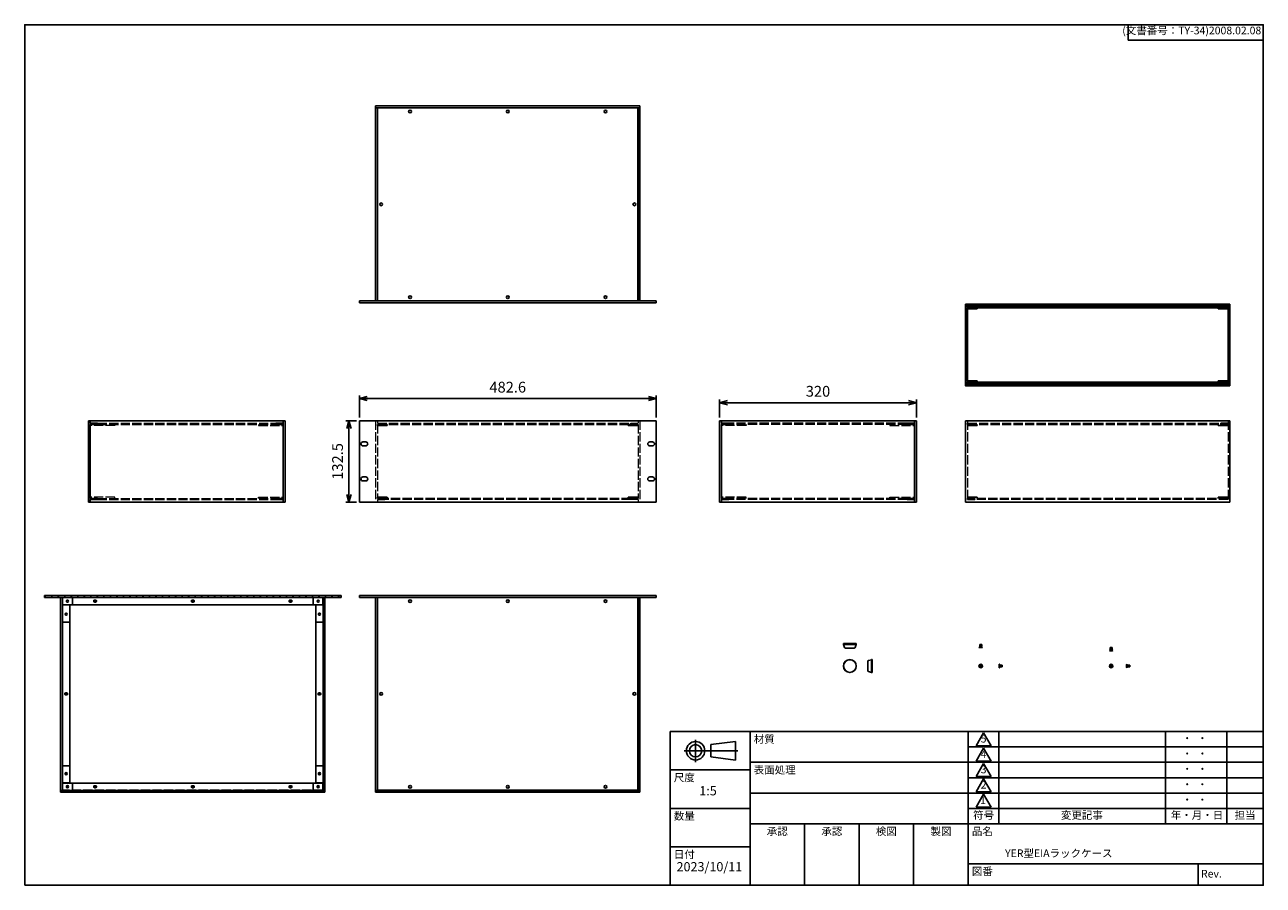
# Model space of a CAD drawing. Units: millimetres. Extents: x 0 to 2015, y 0 to 1400.
import ezdxf
from ezdxf.enums import TextEntityAlignment as Align

# ---------------------------------------------------------------- set-up
doc = ezdxf.new("R2010")
doc.units = ezdxf.units.MM
doc.header["$LTSCALE"] = 5
doc.linetypes.add('AM_ISO02W050x2', pattern=[3.75, 3, -0.75])
doc.linetypes.add('gen7a', pattern=[6.875, 4.75, -0.875, 0.375, -0.875])
doc.layers.add('7A', color=4, linetype='gen7a')
doc.layers.add('RAHM2', color=1, linetype='Continuous')
for name, color, linetype, lineweight in [('AM_5', 3, 'Continuous', 25), ('AM_8', 1, 'Continuous', 25), ('側板', 7, 'Continuous', 25), ('側板0', 7, 'AM_ISO02W050x2', 13), ('側板1', 1, 'Continuous', 25), ('固定金具', 6, 'Continuous', 25), ('固定金具0', 6, 'AM_ISO02W050x2', 13), ('天板', 3, 'Continuous', 25), ('天板0', 3, 'AM_ISO02W050x2', 13), ('底板', 4, 'Continuous', 25), ('ｺﾞﾑ足', 8, 'Continuous', 25), ('ﾋﾞｽ', 8, 'Continuous', 25), ('ﾋﾞｽ0', 8, 'AM_ISO02W050x2', 13), ('ﾌﾛﾝﾄﾊﾟﾈﾙ', 7, 'Continuous', 25), ('ﾌﾛﾝﾄﾊﾟﾈﾙ0', 7, 'AM_ISO02W050x2', 13), ('ﾘﾔﾊﾟﾈﾙ', 5, 'Continuous', 25), ('ﾘﾔﾊﾟﾈﾙ0', 5, 'AM_ISO02W050x2', 13)]:
    doc.layers.add(name, color=color, linetype=linetype, lineweight=lineweight)
doc.styles.get("Standard").update_dxf_attribs({"font": 'ISOCP.SHX', "bigfont": 'EXTFONT.SHX'})
doc.dimstyles.new('AM_ISO$0', dxfattribs={"dimtxt": 3.5, "dimasz": 2.5, "dimexe": 1, "dimexo": 1, "dimgap": 1.5, "dimtad": 1, "dimdsep": 46, "dimtxsty": 'Standard', "dimblk": 'OPEN30', "dimcen": 0, "dimclrd": 256, "dimclre": 256, "dimclrt": 2, "dimadec": 0, "dimazin": 2, "dimtp": 0.1, "dimtm": 0.1, "dimtfac": 0.71, "dimtmove": 0, "dimatfit": 3, "dimldrblk": 'OPEN30', "dimfxl": 0, "dimlwd": -1, "dimlwe": -1, "dimarcsym": 0})
pattern_1 = [(45, (0, 0), (-1.767767, 1.767767), []), (135, (0, 0), (-1.767767, -1.767767), [])]

# ---------------------------------------------------------------- blocks, each defined once
blk = doc.blocks.new('TK-A3')
for p, q in [((359, 280), (359, 275)), ((359, 275), (403, 275))]:
    blk.add_line(p, q)
blk.add_lwpolyline([(0, 0), (403, 0), (403, 280), (0, 280)], close=True)
at = {"insert": (402.36, 276.11), "char_height": 2.5, "width": 43.0784, "attachment_point": 9}
blk.add_mtext('(文書番号：TY-34)2008.02.08', dxfattribs=at)
blk = doc.blocks.new('TK-TITLE')
for p, q in [((-193, 50), (-193, 0)), ((0, 50), (-193, 50)), ((-167, 50), (-167, 0)), ((-96, 50), (-96, 0)), ((0, 0), (0, 50)), ((-179.72, 45.75), (-171.72, 46.75)), ((-179.72, 41.75), (-179.72, 45.75)), ((-171.72, 46.75), (-171.72, 40.75)), ((-171.72, 40.75), (-179.72, 41.75)), ((-167, 37.5), (-193, 37.5)), ((-167, 40), (-96, 40)), ((-167, 30), (-96, 30)), ((-167, 25), (-193, 25)), ((-167, 20), (-96, 20)), ((-149.25, 20), (-149.25, 0)), ((-131.5, 20), (-131.5, 0)), ((-113.75, 20), (-113.75, 0)), ((-96, 20), (0, 20)), ((-167, 12.5), (-193, 12.5)), ((-96, 7), (0, 7)), ((-21.18, 0), (-21.18, 7)), ((-193, 0), (0, 0))]:
    blk.add_line(p, q)
for radius in [3, 2]:
    blk.add_circle((-184.72, 43.75), radius)
at = {"layer": '7A'}
for q in [(-184.72, 47.32), (-188.44, 43.75), (-170.94, 43.75), (-184.72, 40.04)]:
    blk.add_line((-184.72, 43.75), q, dxfattribs=at)
at = {"layer": 'RAHM2'}
for p, q in [((-91, 49.6), (-93.42, 45.4)), ((-88.58, 45.4), (-91, 49.6)), ((-86, 50), (-86, 20)), ((-31.82, 50), (-31.82, 20)), ((-11.82, 50), (-11.82, 20)), ((-96, 45), (0, 45)), ((-93.42, 45.4), (-88.58, 45.4)), ((-91, 44.6), (-93.42, 40.4)), ((-88.58, 40.4), (-91, 44.6)), ((-93.42, 40.4), (-88.58, 40.4)), ((-96, 40), (0, 40)), ((-91, 39.6), (-93.42, 35.4)), ((-88.58, 35.4), (-91, 39.6)), ((-96, 35), (0, 35)), ((-93.42, 35.4), (-88.58, 35.4)), ((-91, 34.6), (-93.42, 30.4)), ((-88.58, 30.4), (-91, 34.6)), ((-96, 30), (0, 30)), ((-93.42, 30.4), (-88.58, 30.4)), ((-91, 29.6), (-93.42, 25.4)), ((-88.58, 25.4), (-91, 29.6)), ((-96, 25), (0, 25)), ((-93.42, 25.4), (-88.58, 25.4))]:
    blk.add_line(p, q, dxfattribs=at)
for tag, p, height in [('GEN-TITLE-MAT1', (-148.96, 43.3), 3), ('GEN-TITLE-MAT2', (-148.96, 33.3), 3), ('GEN-TITLE-DES1', (-84.14, 12.83), 3.5), ('GEN-TITLE-DES2', (-84, 9.15), 2.5), ('GEN-TITLE-NR1', (-84, 2), 3), ('GEN-TITLE-NR2', (-8, 1.71), 2.5)]:
    blk.add_attdef(tag, p, '', height=height)
for tag, p in [('GEN-TITLE-SCA', (-177.82, 28.3)), ('GEN-TITLE-QTY', (-175.61, 15.8))]:
    blk.add_attdef(tag, text='', height=3).set_placement(p, align=Align.BOTTOM_RIGHT)
blk.add_attdef('GEN-TITLE-DAT', text='', height=3).set_placement((-180.22, 3.59), align=Align.BOTTOM_CENTER)
for s, p in [('5', (-91, 45.65)), ('4', (-91, 40.65)), ('3', (-91, 35.65)), ('2', (-91, 30.65)), ('1', (-91.19, 25.65))]:
    blk.add_text(s, height=2.5, dxfattribs=at).set_placement(p, align=Align.BOTTOM_CENTER)
at = {"layer": 'RAHM2', "char_height": 2.5}
for s, insert, width, attachment_point in [('材質', (-165.8, 48.8), 60, 1), ('・  ・   ', (-22.28, 47.5), 20, 5), ('・  ・   ', (-22.28, 42.5), 20, 5), ('尺度', (-191.8, 36.3), 20, 1), ('表面処理', (-165.8, 38.8), 60, 1), ('・  ・   ', (-22.28, 37.5), 20, 5), ('・  ・   ', (-22.28, 32.5), 20, 5), ('・  ・   ', (-22.28, 27.5), 20, 5), ('符号', (-91, 22.5), 10, 5), ('変更記事', (-59, 22.5), 45, 5), ('年・月・日', (-21.56, 22.5), 20, 5), ('担当', (-5.91, 22.5), 15, 5), ('数量', (-191.8, 23.8), 20, 1), ('承認', (-158.13, 18.8), 17, 2), ('承認', (-140.38, 18.8), 17, 2), ('検図', (-122.63, 18.8), 17, 2), ('製図', (-104.88, 18.8), 17, 2), ('品名', (-94.8, 18.8), 90, 1), ('日付', (-191.8, 11.3), 60, 1), ('図番', (-94.8, 5.8), 90, 1), ('Rev.', (-16.86, 3.43), 7.9365, 5)]:
    blk.add_mtext(s, dxfattribs=dict(at, insert=insert, width=width, attachment_point=attachment_point))
blk = doc.blocks.new('A$C52644786')
at = {"layer": 'ﾋﾞｽ'}
for p, q in [((0, 3), (0, -3)), ((0, 3), (0.2, 3)), ((1.9, 1.3), (0.2, 3)), ((0.2, -3), (0.2, 3)), ((2.8, 1.5), (2, 1.3)), ((5, 1.5), (2.8, 1.5)), ((2.8, -1.5), (2.8, 1.5)), ((5, 1.5), (5, -1.5)), ((0, -3), (0.2, -3)), ((0.2, -3), (1.9, -1.3)), ((2, -1.3), (2.8, -1.5)), ((2.8, -1.5), (5, -1.5))]:
    blk.add_line(p, q, dxfattribs=at)
for centre, start, end in [((2.1, 1.6), 225, 270), ((2.1, -1.5), 90, 135)]:
    blk.add_arc(centre, 0.3, start, end, dxfattribs=at)
at = {"layer": 'ﾋﾞｽ0'}
for p, q in [((1.8, -1.5), (1.8, 1.5)), ((2.1, 1.2), (5, 1.2)), ((5, -1.2), (2.1, -1.2))]:
    blk.add_line(p, q, dxfattribs=at)
blk = doc.blocks.new('A$C768F0215')
at = {"layer": 'ﾋﾞｽ'}
for p, q in [((-1.8, 0.4), (-1.6, 0.4)), ((-1.8, -0.4), (-1.8, 0.4)), ((-0.4, 1.6), (-0.4, 1.8)), ((-0.4, 1.8), (0.4, 1.8)), ((0.4, 1.8), (0.4, 1.6)), ((1.6, 0.4), (1.8, 0.4)), ((1.8, 0.4), (1.8, -0.4)), ((-1.6, -0.4), (-1.8, -0.4)), ((-0.4, -1.8), (-0.4, -1.6)), ((0.4, -1.8), (-0.4, -1.8)), ((0.4, -1.6), (0.4, -1.8)), ((1.8, -0.4), (1.6, -0.4))]:
    blk.add_line(p, q, dxfattribs=at)
blk.add_circle((0, 0), 3, dxfattribs=at)
for centre, start, end in [((-1.6, 1.6), 270, 0), ((1.6, 1.6), 180, 270), ((-1.6, -1.6), 0, 90), ((1.6, -1.6), 90, 180)]:
    blk.add_arc(centre, 1.15, start, end, dxfattribs=at)
blk = doc.blocks.new('_Open30')
at = {"color": 0, "linetype": 'ByBlock', "lineweight": -2}
for p, q in [((-1, 0.27), (0, 0)), ((0, 0), (-1, -0.27)), ((0, 0), (-1, 0))]:
    blk.add_line(p, q, dxfattribs=at)
blk = doc.blocks.new('*D20')
at = {"layer": 'AM_5', "transparency": 16777216}
for p, q in [((539.5, 755.8), (522.5, 755.8)), ((527.5, 743.3), (527.5, 635.8)), ((539.5, 623.3), (522.5, 623.3))]:
    blk.add_line(p, q, dxfattribs=at)
at = {"layer": 'Defpoints', "color": 0, "transparency": 16777216}
for p in [(544.5, 755.8), (527.5, 623.3), (544.5, 623.3)]:
    blk.add_point(p, dxfattribs=at)
at = {"layer": 'AM_5', "transparency": 16777216, "xscale": 12.5, "yscale": 12.5, "zscale": 12.5}
for p, rotation in [((527.5, 755.8), 90), ((527.5, 623.3), 270)]:
    blk.add_blockref('_Open30', p, dxfattribs=dict(at, rotation=rotation))
at = {"layer": 'AM_5', "color": 2, "transparency": 16777216, "insert": (511.2, 689.6), "char_height": 17.5, "attachment_point": 5, "rotation": 90}
blk.add_mtext('132.5', dxfattribs=at)
blk = doc.blocks.new('*D21')
at = {"layer": 'AM_5', "transparency": 16777216}
for p, q in [((544.5, 760.8), (544.5, 796.8)), ((557, 791.8), (1014.6, 791.8)), ((1027.1, 760.8), (1027.1, 796.8))]:
    blk.add_line(p, q, dxfattribs=at)
at = {"layer": 'Defpoints', "color": 0, "transparency": 16777216}
for p in [(1027.1, 791.8), (544.5, 755.8), (1027.1, 755.8)]:
    blk.add_point(p, dxfattribs=at)
at = {"layer": 'AM_5', "transparency": 16777216, "xscale": 12.5, "yscale": 12.5, "zscale": 12.5, "rotation": 180}
blk.add_blockref('_Open30', (544.5, 791.8), dxfattribs=at)
at = {"layer": 'AM_5', "transparency": 16777216, "xscale": 12.5, "yscale": 12.5, "zscale": 12.5}
blk.add_blockref('_Open30', (1027.1, 791.8), dxfattribs=at)
at = {"layer": 'AM_5', "color": 2, "transparency": 16777216, "insert": (785.8, 808.1), "char_height": 17.5, "attachment_point": 5}
blk.add_mtext('482.6', dxfattribs=at)
blk = doc.blocks.new('A$C73D11F17')
at = {"layer": 'ﾋﾞｽ'}
for p, q in [((-1.6, 0.375), (-0.875, 0.375)), ((-1.6, 0.375), (-1.6, -0.375)), ((0.375, 1.6), (-0.375, 1.6)), ((-0.375, 1.6), (-0.375, 0.875)), ((0.375, 1.6), (0.375, 0.875)), ((0.875, 0.375), (1.6, 0.375)), ((1.6, -0.375), (1.6, 0.375)), ((-1.6, -0.375), (-0.875, -0.375)), ((-0.375, -0.875), (-0.375, -1.6)), ((-0.375, -1.6), (0.375, -1.6)), ((0.375, -0.875), (0.375, -1.6)), ((0.875, -0.375), (1.6, -0.375))]:
    blk.add_line(p, q, dxfattribs=at)
blk.add_circle((0, 0), 2.8, dxfattribs=at)
for centre, start, end in [((-0.875, 0.875), 270, 360), ((0.875, 0.875), 180, 270), ((-0.875, -0.875), 0, 90), ((0.875, -0.875), 90, 180)]:
    blk.add_arc(centre, 0.5, start, end, dxfattribs=at)
blk = doc.blocks.new('A$C5FA50B0C')
at = {"layer": 'ﾋﾞｽ'}
for p, q in [((0, 2.8), (0, -2.8)), ((1.5, 1.5), (0, 2.1)), ((1.5, -1.5), (1.5, 1.5)), ((5, 1.5), (1.5, 1.5)), ((5, -1.5), (5, 1.5)), ((0, -2.1), (1.5, -1.5)), ((1.5, -1.5), (5, -1.5))]:
    blk.add_line(p, q, dxfattribs=at)
for centre, radius, start, end in [((6.9, 0), 7.4, 157.7739, 202.2261), ((1.5, 1.6), 0.1, 248.1986, 270), ((1.5, -1.6), 0.1, 90, 111.8014)]:
    blk.add_arc(centre, radius, start, end, dxfattribs=at)
at = {"layer": 'ﾋﾞｽ0'}
for p, q in [((1.5, 1.2), (5, 1.2)), ((1.5, -1.2), (5, -1.2))]:
    blk.add_line(p, q, dxfattribs=at)
blk = doc.blocks.new('A$C45CE1992')
at = {"rotation": 90}
blk.add_blockref('A$C5FA50B0C', (0, 25.3), dxfattribs=at)
for name, p in [('A$C73D11F17', (0, 0)), ('A$C5FA50B0C', (25.3, 0))]:
    blk.add_blockref(name, p)
blk = doc.blocks.new('*D29')
at = {"layer": 'AM_5', "transparency": 16777216}
for p, q in [((1130.6, 760.8), (1130.6, 790.1)), ((1450.6, 760.8), (1450.6, 790.1)), ((1143.1, 785.1), (1438.1, 785.1))]:
    blk.add_line(p, q, dxfattribs=at)
at = {"layer": 'Defpoints', "color": 0, "transparency": 16777216}
for p in [(1450.6, 785.1), (1130.6, 755.8), (1450.6, 755.8)]:
    blk.add_point(p, dxfattribs=at)
at = {"layer": 'AM_5', "transparency": 16777216, "xscale": 12.5, "yscale": 12.5, "zscale": 12.5, "rotation": 180}
blk.add_blockref('_Open30', (1130.6, 785.1), dxfattribs=at)
at = {"layer": 'AM_5', "transparency": 16777216, "xscale": 12.5, "yscale": 12.5, "zscale": 12.5}
blk.add_blockref('_Open30', (1450.6, 785.1), dxfattribs=at)
at = {"layer": 'AM_5', "color": 2, "transparency": 16777216, "insert": (1290.6, 801.4), "char_height": 17.5, "attachment_point": 5}
blk.add_mtext('320', dxfattribs=at)
blk = doc.blocks.new('B21-7')
at = {"layer": 'ｺﾞﾑ足'}
for p, q in [((-10.5, 36.2), (-10.5, 36.5)), ((10.5, 36.5), (-10.5, 36.5)), ((-10.5, 36.2), (10.5, 36.2)), ((-10.5, 36.2), (-10.5, 35.2)), ((-10.5, 35.2), (10.5, 35.2)), ((-8.8, 30.3), (-10.3, 35.2)), ((-7.4, 29.2), (7.4, 29.2)), ((8.8, 30.3), (10.3, 35.2)), ((10.5, 36.2), (10.5, 36.5)), ((10.5, 36.2), (10.5, 35.2)), ((29.2, 7.4), (29.2, -7.4)), ((30.3, 8.8), (35.2, 10.3)), ((35.2, 10.5), (35.2, -10.5)), ((36.2, 10.5), (35.2, 10.5)), ((36.2, 10.5), (36.2, -10.5)), ((36.2, 10.5), (36.5, 10.5)), ((36.5, -10.5), (36.5, 10.5)), ((30.3, -8.8), (35.2, -10.3)), ((36.2, -10.5), (35.2, -10.5)), ((36.2, -10.5), (36.5, -10.5))]:
    blk.add_line(p, q, dxfattribs=at)
for radius in [10.5, 10.3]:
    blk.add_circle((0, 0), radius, dxfattribs=at)
for centre, start, end in [((-7.4, 30.7), 196.6992, 270), ((7.4, 30.7), 270, 343.3008), ((30.7, 7.4), 106.6992, 180), ((30.7, -7.4), 180, 253.3008)]:
    blk.add_arc(centre, 1.5, start, end, dxfattribs=at)

msp = doc.modelspace()

# ---------------------------------------------------------------- hatches: boundary and pattern name
at = {"layer": 'AM_8'}
h = msp.add_hatch(dxfattribs=at)
h.set_pattern_fill('_U', color=256, scale=2.5, angle=45, style=0, double=1, pattern_type=0)
h.set_pattern_definition(pattern_1)
h.paths.add_polyline_path([(1533.805, 812.586), (1533.805, 816.586), (1545.805, 816.586), (1545.805, 818.586), (1533.805, 818.586), (1533.805, 939.586), (1545.805, 939.586), (1545.805, 941.586), (1533.805, 941.586), (1533.805, 945.586), (1530.805, 945.586), (1530.805, 812.586)])
h = msp.add_hatch(dxfattribs=at)
h.set_pattern_fill('_U', color=256, scale=7.5, angle=135, style=0, pattern_type=0)
h.set_pattern_definition([(135, (2535.858, 375.453), (-5.3033, -5.3033), [])])
h.paths.add_polyline_path([(1945.805, 941.586), (1957.555, 941.586), (1957.555, 943.086), (1534.055, 943.086), (1534.055, 941.586), (1545.805, 941.586), (1564.007, 941.586)])
h = msp.add_hatch(dxfattribs=at)
h.set_pattern_fill('_U', color=256, scale=2.5, angle=45, style=0, double=1, pattern_type=0)
h.set_pattern_definition(pattern_1)
h.paths.add_polyline_path([(1957.805, 945.586), (1957.805, 941.586), (1945.805, 941.586), (1945.805, 939.586), (1957.805, 939.586), (1957.805, 818.586), (1945.805, 818.586), (1945.805, 816.586), (1957.555, 816.586), (1957.805, 816.586), (1957.805, 812.586), (1960.805, 812.586), (1960.805, 945.586)])
h = msp.add_hatch(dxfattribs=at)
h.set_pattern_fill('_U', color=256, scale=7.5, angle=135, style=0, pattern_type=0)
h.set_pattern_definition([(135, (2535.858, 286.453), (-5.3033, -5.3033), [])])
h.paths.add_polyline_path([(1534.055, 815.086), (1957.555, 815.086), (1957.555, 816.586), (1534.055, 816.586)])
h = msp.add_hatch(dxfattribs=at)
h.set_pattern_fill('_U', color=256, scale=7.5, angle=45, style=0, pattern_type=0)
h.set_pattern_definition([(45, (1051.0295, 225.325), (-5.3033, 5.3033), [])])
h.paths.add_polyline_path([(470.397, 468.282), (485.197, 468.282), (485.397, 468.282), (488.397, 468.282), (514.697, 468.282), (514.697, 471.282), (32.097, 471.282), (32.097, 468.282), (58.397, 468.282), (76.397, 468.282), (158.02, 468.282)])
h = msp.add_hatch(dxfattribs=at)
h.set_pattern_fill('_U', color=256, scale=7.5, angle=45, style=0, pattern_type=0)
h.set_pattern_definition([(45, (1051.0295, 105.325), (-5.3033, 5.3033), [])])
h.paths.add_polyline_path([(58.397, 151.282), (488.397, 151.282), (488.397, 154.282), (58.397, 154.282)])

# ---------------------------------------------------------------- linework, layer by layer
at = {"layer": '側板'}
for p, q in [((570.848, 950.842), (570.848, 1264.842)), ((573.848, 1264.842), (570.848, 1264.842)), ((573.848, 950.842), (573.848, 1264.842)), ((997.848, 950.842), (997.848, 1264.842)), ((997.848, 1264.842), (1000.848, 1264.842)), ((1000.848, 950.842), (1000.848, 1264.842)), ((570.848, 950.842), (573.848, 950.842)), ((1000.848, 950.842), (997.848, 950.842)), ((1530.805, 945.586), (1530.805, 812.586)), ((1530.805, 945.586), (1533.805, 945.586)), ((1533.805, 941.586), (1533.805, 945.586)), ((1533.805, 941.586), (1545.805, 941.586)), ((1533.805, 939.586), (1533.805, 818.586)), ((1533.805, 939.586), (1545.805, 939.586)), ((1545.805, 939.586), (1545.805, 941.586)), ((1957.805, 941.586), (1945.805, 941.586)), ((1945.805, 939.586), (1945.805, 941.586)), ((1957.805, 939.586), (1945.805, 939.586)), ((1957.805, 941.586), (1957.805, 945.586)), ((1960.805, 945.586), (1957.805, 945.586)), ((1957.805, 939.586), (1957.805, 818.586)), ((1960.805, 945.586), (1960.805, 812.586)), ((1530.805, 812.586), (1533.805, 812.586)), ((1533.805, 818.586), (1545.805, 818.586)), ((1533.805, 816.586), (1545.805, 816.586)), ((1533.805, 816.586), (1533.805, 812.586)), ((1545.805, 818.586), (1545.805, 816.586)), ((1957.805, 818.586), (1945.805, 818.586)), ((1945.805, 818.586), (1945.805, 816.586)), ((1957.805, 816.586), (1945.805, 816.586)), ((1957.805, 816.586), (1957.805, 812.586)), ((1960.805, 812.586), (1957.805, 812.586)), ((420.465, 755.845), (106.465, 755.845)), ((423.465, 755.845), (423.465, 623.345)), ((1130.593, 755.845), (1130.593, 623.345)), ((1133.593, 755.845), (1447.593, 755.845)), ((420.465, 623.345), (106.465, 623.345)), ((1133.593, 623.345), (1447.593, 623.345)), ((58.397, 154.282), (58.397, 468.282)), ((61.397, 154.282), (61.397, 468.282)), ((485.397, 154.282), (485.397, 468.282)), ((488.397, 154.282), (488.397, 468.282)), ((73.397, 456.082), (61.397, 456.082)), ((73.397, 166.482), (73.397, 456.082)), ((473.397, 166.482), (473.397, 456.082)), ((473.397, 456.082), (485.397, 456.082)), ((73.397, 166.482), (61.397, 166.482)), ((473.397, 166.482), (485.397, 166.482)), ((58.397, 154.282), (61.397, 154.282)), ((488.397, 154.282), (485.397, 154.282))]:
    msp.add_line(p, q, dxfattribs=at)
for centre, radius in [((67.397, 441.082), 1.75), ((479.397, 441.082), 1.75), ((67.397, 311.282), 1.5), ((67.397, 311.282), 1.2), ((479.397, 311.282), 1.5), ((479.397, 311.282), 1.2), ((67.397, 181.482), 1.75), ((479.397, 181.482), 1.75)]:
    msp.add_circle(centre, radius, dxfattribs=at)
at = {"layer": '側板0', "ltscale": 0.5}
for p, q in [((106.465, 755.845), (106.465, 623.345)), ((420.465, 755.845), (420.465, 623.345)), ((1133.593, 755.845), (1133.593, 623.345)), ((1447.593, 755.845), (1447.593, 623.345))]:
    msp.add_line(p, q, dxfattribs=at)
at = {"layer": '側板0'}
for p, q in [((118.665, 751.845), (118.665, 749.845)), ((118.665, 751.845), (408.265, 751.845)), ((118.665, 749.845), (408.265, 749.845)), ((408.265, 751.845), (408.265, 749.845)), ((570.848, 755.845), (570.848, 623.345)), ((573.848, 755.845), (573.848, 751.845)), ((573.848, 749.845), (573.848, 629.345)), ((997.848, 755.845), (997.848, 751.845)), ((997.848, 749.845), (997.848, 629.345)), ((1000.848, 755.845), (1000.848, 623.345)), ((1435.393, 751.845), (1145.793, 751.845)), ((1145.793, 751.845), (1145.793, 749.845)), ((1435.393, 749.845), (1145.793, 749.845)), ((1435.393, 751.845), (1435.393, 749.845)), ((1530.805, 755.845), (1533.805, 755.845)), ((1530.805, 755.845), (1530.805, 623.345)), ((1533.805, 755.845), (1533.805, 623.345)), ((1533.805, 751.845), (1545.805, 751.845)), ((1533.805, 749.845), (1545.805, 749.845)), ((1545.805, 749.845), (1545.805, 751.845)), ((1957.805, 751.845), (1945.805, 751.845)), ((1945.805, 749.845), (1945.805, 751.845)), ((1957.805, 749.845), (1945.805, 749.845)), ((1960.805, 755.845), (1957.805, 755.845)), ((1957.805, 755.845), (1957.805, 623.345)), ((1960.805, 755.845), (1960.805, 623.345)), ((118.665, 629.345), (408.265, 629.345)), ((118.665, 627.345), (118.665, 629.345)), ((118.665, 627.345), (408.265, 627.345)), ((408.265, 627.345), (408.265, 629.345)), ((573.848, 627.345), (573.848, 623.345)), ((997.848, 627.345), (997.848, 623.345)), ((1435.393, 629.345), (1145.793, 629.345)), ((1145.793, 627.345), (1145.793, 629.345)), ((1435.393, 627.345), (1145.793, 627.345)), ((1435.393, 627.345), (1435.393, 629.345)), ((1533.805, 629.345), (1545.805, 629.345)), ((1533.805, 627.345), (1545.805, 627.345)), ((1545.805, 629.345), (1545.805, 627.345)), ((1957.805, 629.345), (1945.805, 629.345)), ((1945.805, 629.345), (1945.805, 627.345)), ((1957.805, 627.345), (1945.805, 627.345)), ((1530.805, 623.345), (1533.805, 623.345)), ((1960.805, 623.345), (1957.805, 623.345))]:
    msp.add_line(p, q, dxfattribs=at)
at = {"layer": '固定金具'}
for p, q in [((1533.805, 939.586), (1549.805, 939.586)), ((1533.805, 937.586), (1533.805, 939.586)), ((1549.805, 937.586), (1533.805, 937.586)), ((1545.805, 937.586), (1545.805, 939.586)), ((1549.805, 937.586), (1549.805, 939.586)), ((1957.805, 939.586), (1941.805, 939.586)), ((1941.805, 937.586), (1941.805, 939.586)), ((1941.805, 937.586), (1957.805, 937.586)), ((1945.805, 937.586), (1945.805, 939.586)), ((1957.805, 937.586), (1957.805, 939.586)), ((1533.805, 820.586), (1533.805, 818.586)), ((1549.805, 820.586), (1533.805, 820.586)), ((1533.805, 818.586), (1549.805, 818.586)), ((1545.805, 820.586), (1545.805, 818.586)), ((1549.805, 820.586), (1549.805, 818.586)), ((1941.805, 820.586), (1941.805, 818.586)), ((1941.805, 820.586), (1957.805, 820.586)), ((1957.805, 818.586), (1941.805, 818.586)), ((1945.805, 820.586), (1945.805, 818.586)), ((1957.805, 820.586), (1957.805, 818.586)), ((573.848, 749.845), (589.848, 749.845)), ((573.848, 747.845), (573.848, 749.845)), ((589.848, 747.845), (573.848, 747.845)), ((589.848, 747.845), (589.848, 749.845)), ((997.848, 749.845), (981.848, 749.845)), ((981.848, 747.845), (981.848, 749.845)), ((981.848, 747.845), (997.848, 747.845)), ((997.848, 747.845), (997.848, 749.845)), ((1549.805, 747.845), (1533.805, 747.845)), ((1549.805, 747.845), (1549.805, 749.845)), ((1941.805, 747.845), (1941.805, 749.845)), ((1941.805, 747.845), (1957.805, 747.845)), ((573.848, 631.345), (573.848, 629.345)), ((589.848, 631.345), (573.848, 631.345)), ((573.848, 629.345), (589.848, 629.345)), ((589.848, 631.345), (589.848, 629.345)), ((981.848, 631.345), (981.848, 629.345)), ((981.848, 631.345), (997.848, 631.345)), ((997.848, 629.345), (981.848, 629.345)), ((997.848, 631.345), (997.848, 629.345)), ((1549.805, 631.345), (1533.805, 631.345)), ((1549.805, 631.345), (1549.805, 629.345)), ((1941.805, 631.345), (1941.805, 629.345)), ((1941.805, 631.345), (1957.805, 631.345)), ((76.397, 468.282), (61.397, 468.282)), ((61.397, 468.282), (61.397, 429.282)), ((77.397, 457.282), (77.397, 467.282)), ((469.397, 457.282), (469.397, 467.282)), ((470.397, 468.282), (485.397, 468.282)), ((485.397, 468.282), (485.397, 429.282)), ((73.397, 455.282), (73.397, 429.282)), ((76.397, 456.282), (74.397, 456.282)), ((470.397, 456.282), (472.397, 456.282)), ((473.397, 455.282), (473.397, 429.282)), ((62.397, 428.282), (72.397, 428.282)), ((484.397, 428.282), (474.397, 428.282)), ((61.397, 154.282), (61.397, 193.282)), ((62.397, 194.282), (72.397, 194.282)), ((73.397, 167.282), (73.397, 193.282)), ((473.397, 167.282), (473.397, 193.282)), ((484.397, 194.282), (474.397, 194.282)), ((485.397, 154.282), (485.397, 193.282)), ((76.397, 166.282), (74.397, 166.282)), ((77.397, 165.282), (77.397, 155.282)), ((469.397, 165.282), (469.397, 155.282)), ((470.397, 166.282), (472.397, 166.282)), ((76.397, 154.282), (61.397, 154.282)), ((470.397, 154.282), (485.397, 154.282))]:
    msp.add_line(p, q, dxfattribs=at)
for centre in [(69.397, 462.282), (477.397, 462.282), (67.397, 441.082), (479.397, 441.082), (67.397, 181.482), (479.397, 181.482), (69.397, 160.282), (477.397, 160.282)]:
    msp.add_circle(centre, 1.5, dxfattribs=at)
for centre, start, end in [((76.397, 467.282), 0, 90), ((470.397, 467.282), 90, 180), ((74.397, 455.282), 90, 180), ((76.397, 457.282), 270, 0), ((470.397, 457.282), 180, 270), ((472.397, 455.282), 0, 90), ((62.397, 429.282), 180, 270), ((72.397, 429.282), 270, 0), ((474.397, 429.282), 180, 270), ((484.397, 429.282), 270, 0), ((62.397, 193.282), 90, 180), ((72.397, 193.282), 0, 90), ((474.397, 193.282), 90, 180), ((484.397, 193.282), 0, 90), ((74.397, 167.282), 180, 270), ((76.397, 165.282), 0, 90), ((470.397, 165.282), 90, 180), ((472.397, 167.282), 270, 0), ((76.397, 155.282), 270, 0), ((470.397, 155.282), 180, 270)]:
    msp.add_arc(centre, 1, start, end, dxfattribs=at)
at = {"layer": '固定金具0'}
for p, q in [((146.465, 747.845), (106.465, 747.845)), ((146.465, 749.845), (146.465, 747.845)), ((380.465, 749.845), (380.465, 747.845)), ((380.465, 747.845), (420.465, 747.845)), ((1173.593, 747.845), (1133.593, 747.845)), ((1173.593, 749.845), (1173.593, 747.845)), ((1407.593, 749.845), (1407.593, 747.845)), ((1407.593, 747.845), (1447.593, 747.845)), ((146.465, 631.345), (106.465, 631.345)), ((146.465, 629.345), (146.465, 631.345)), ((380.465, 631.345), (420.465, 631.345)), ((380.465, 629.345), (380.465, 631.345)), ((1173.593, 631.345), (1133.593, 631.345)), ((1173.593, 629.345), (1173.593, 631.345)), ((1407.593, 631.345), (1447.593, 631.345)), ((1407.593, 629.345), (1407.593, 631.345))]:
    msp.add_line(p, q, dxfattribs=at)
at = {"layer": '天板'}
for p, q in [((997.598, 1264.592), (574.098, 1264.592)), ((574.098, 951.092), (574.098, 1264.592)), ((997.598, 951.092), (997.598, 1264.592)), ((997.598, 951.092), (574.098, 951.092)), ((1534.055, 943.086), (1957.555, 943.086)), ((1534.055, 941.586), (1534.055, 943.086)), ((1534.055, 941.586), (1957.555, 941.586)), ((1957.555, 941.586), (1957.555, 943.086))]:
    msp.add_line(p, q, dxfattribs=at)
for centre in [(626.848, 1258.842), (785.848, 1258.842), (944.848, 1258.842), (579.848, 1107.842), (991.848, 1107.842), (626.848, 956.842), (785.848, 956.842), (944.848, 956.842)]:
    msp.add_circle(centre, 2.25, dxfattribs=at)
at = {"layer": '天板0'}
for p, q in [((485.147, 468.032), (61.647, 468.032)), ((61.647, 468.032), (61.647, 154.532)), ((485.147, 468.032), (485.147, 154.532)), ((485.147, 154.532), (61.647, 154.532))]:
    msp.add_line(p, q, dxfattribs=at)
for centre in [(114.397, 462.282), (273.397, 462.282), (432.397, 462.282), (67.397, 311.282), (479.397, 311.282), (114.397, 160.282), (273.397, 160.282), (432.397, 160.282)]:
    msp.add_circle(centre, 2.25, dxfattribs=at)
at = {"layer": '底板'}
for p, q in [((1534.055, 816.586), (1957.555, 816.586)), ((1534.055, 816.586), (1534.055, 815.086)), ((1534.055, 815.086), (1957.555, 815.086)), ((1957.555, 816.586), (1957.555, 815.086)), ((997.598, 468.032), (574.098, 468.032)), ((574.098, 468.032), (574.098, 154.532)), ((997.598, 468.032), (997.598, 154.532)), ((997.598, 154.532), (574.098, 154.532))]:
    msp.add_line(p, q, dxfattribs=at)
for centre in [(626.848, 462.282), (785.848, 462.282), (944.848, 462.282), (579.848, 311.282), (991.848, 311.282), (626.848, 160.282), (785.848, 160.282), (944.848, 160.282)]:
    msp.add_circle(centre, 2.25, dxfattribs=at)
at = {"layer": 'ﾌﾛﾝﾄﾊﾟﾈﾙ'}
for p, q in [((544.548, 950.842), (1027.148, 950.842)), ((544.548, 947.842), (544.548, 950.842)), ((544.548, 947.842), (1027.148, 947.842)), ((1027.148, 947.842), (1027.148, 950.842)), ((408.465, 749.845), (408.465, 751.845)), ((408.465, 751.845), (420.465, 751.845)), ((408.465, 749.845), (420.465, 749.845)), ((423.465, 755.845), (420.465, 755.845)), ((420.465, 755.845), (420.465, 751.845)), ((420.465, 749.845), (420.465, 629.345)), ((420.465, 749.845), (420.465, 747.845)), ((423.465, 755.845), (423.465, 623.345)), ((544.548, 755.845), (1027.148, 755.845)), ((544.548, 755.845), (544.548, 623.345)), ((1027.148, 755.845), (1027.148, 623.345)), ((1130.593, 755.845), (1133.593, 755.845)), ((1130.593, 755.845), (1130.593, 623.345)), ((1133.593, 755.845), (1133.593, 751.845)), ((1145.593, 751.845), (1133.593, 751.845)), ((1133.593, 749.845), (1133.593, 629.345)), ((1133.593, 749.845), (1133.593, 747.845)), ((1145.593, 749.845), (1133.593, 749.845)), ((1145.593, 749.845), (1145.593, 751.845)), ((408.465, 629.345), (408.465, 627.345)), ((408.465, 629.345), (420.465, 629.345)), ((408.465, 627.345), (420.465, 627.345)), ((420.465, 627.345), (420.465, 623.345)), ((1145.593, 629.345), (1133.593, 629.345)), ((1133.593, 627.345), (1133.593, 623.345)), ((1145.593, 627.345), (1133.593, 627.345)), ((1145.593, 629.345), (1145.593, 627.345)), ((423.465, 623.345), (420.465, 623.345)), ((544.548, 623.345), (1027.148, 623.345)), ((1130.593, 623.345), (1133.593, 623.345)), ((32.097, 471.282), (32.097, 468.282)), ((32.097, 471.282), (514.697, 471.282)), ((32.097, 468.282), (514.697, 468.282)), ((61.597, 456.282), (61.597, 468.282)), ((485.197, 456.282), (485.197, 468.282)), ((514.697, 471.282), (514.697, 468.282)), ((544.548, 471.282), (1027.148, 471.282)), ((544.548, 471.282), (544.548, 468.282)), ((544.548, 468.282), (1027.148, 468.282)), ((570.848, 468.282), (570.848, 154.282)), ((570.848, 468.282), (573.848, 468.282)), ((573.848, 468.282), (573.848, 154.282)), ((997.848, 468.282), (997.848, 154.282)), ((1000.848, 468.282), (997.848, 468.282)), ((1000.848, 468.282), (1000.848, 154.282)), ((1027.148, 471.282), (1027.148, 468.282)), ((61.597, 456.282), (485.197, 456.282)), ((573.848, 154.282), (570.848, 154.282)), ((997.848, 154.282), (1000.848, 154.282))]:
    msp.add_line(p, q, dxfattribs=at)
for points in [[(550.298, 714.895), (554.798, 714.895, 0.41421356), (558.048, 718.145), (558.048, 718.145, 0.41421356), (554.798, 721.395), (550.298, 721.395, 0.41421356), (547.048, 718.145), (547.048, 718.145, 0.41421356)], [(1021.398, 714.895), (1016.898, 714.895, -0.41421356), (1013.648, 718.145), (1013.648, 718.145, -0.41421356), (1016.898, 721.395), (1021.398, 721.395, -0.41421356), (1024.648, 718.145), (1024.648, 718.145, -0.41421356)], [(550.298, 664.295), (554.798, 664.295, -0.41421356), (558.048, 661.045), (558.048, 661.045, -0.41421356), (554.798, 657.795), (550.298, 657.795, -0.41421356), (547.048, 661.045), (547.048, 661.045, -0.41421356)], [(1021.398, 664.295), (1016.898, 664.295, 0.41421356), (1013.648, 661.045), (1013.648, 661.045, 0.41421356), (1016.898, 657.795), (1021.398, 657.795, 0.41421356), (1024.648, 661.045), (1024.648, 661.045, 0.41421356)]]:
    msp.add_lwpolyline(points, format="xyb", close=True, dxfattribs=at)
for centre, radius in [((69.397, 462.282), 1.75), ((114.397, 462.282), 1.5), ((114.397, 462.282), 1.2), ((273.397, 462.282), 1.5), ((273.397, 462.282), 1.2), ((432.397, 462.282), 1.5), ((432.397, 462.282), 1.2), ((477.397, 462.282), 1.75)]:
    msp.add_circle(centre, radius, dxfattribs=at)
at = {"layer": 'ﾌﾛﾝﾄﾊﾟﾈﾙ0'}
for p, q in [((573.848, 751.845), (997.598, 751.845)), ((573.848, 749.845), (997.848, 749.845)), ((585.848, 749.845), (585.848, 751.845)), ((985.848, 749.845), (985.848, 751.845)), ((573.848, 629.345), (585.848, 629.345)), ((573.848, 627.345), (585.848, 627.345)), ((585.848, 629.345), (585.848, 627.345)), ((985.848, 629.345), (585.848, 629.345)), ((985.848, 627.345), (585.848, 627.345)), ((997.848, 629.345), (985.848, 629.345)), ((985.848, 629.345), (985.848, 627.345)), ((997.848, 627.345), (985.848, 627.345)), ((1533.805, 627.345), (1545.805, 627.345))]:
    msp.add_line(p, q, dxfattribs=at)
at = {"layer": 'ﾘﾔﾊﾟﾈﾙ'}
for p, q in [((570.848, 1267.842), (1000.848, 1267.842)), ((570.848, 1264.842), (570.848, 1267.842)), ((570.848, 1264.842), (1000.848, 1264.842)), ((1000.848, 1264.842), (1000.848, 1267.842)), ((1960.805, 945.586), (1530.805, 945.586)), ((1530.805, 812.586), (1530.805, 945.586)), ((1549.805, 939.586), (1945.805, 939.586)), ((1745.805, 941.586), (1945.805, 941.586)), ((1960.805, 812.586), (1960.805, 945.586)), ((1960.805, 812.586), (1530.805, 812.586)), ((1549.805, 818.586), (1945.805, 818.586)), ((1745.805, 816.586), (1945.805, 816.586)), ((103.465, 755.845), (106.465, 755.845)), ((103.465, 755.845), (103.465, 623.345)), ((106.465, 755.845), (106.465, 751.845)), ((118.465, 751.845), (106.465, 751.845)), ((106.465, 749.845), (106.465, 629.345)), ((118.465, 749.845), (106.465, 749.845)), ((118.465, 749.845), (118.465, 751.845)), ((1435.593, 749.845), (1435.593, 751.845)), ((1435.593, 751.845), (1447.593, 751.845)), ((1435.593, 749.845), (1447.593, 749.845)), ((1450.593, 755.845), (1447.593, 755.845)), ((1447.593, 755.845), (1447.593, 751.845)), ((1447.593, 749.845), (1447.593, 629.345)), ((1450.593, 755.845), (1450.593, 623.345)), ((1530.805, 755.845), (1960.805, 755.845)), ((1530.805, 755.845), (1530.805, 623.345)), ((1534.005, 751.845), (1534.005, 749.845)), ((1957.605, 751.845), (1957.605, 749.845)), ((1960.805, 755.845), (1960.805, 623.345)), ((118.465, 629.345), (106.465, 629.345)), ((106.465, 627.345), (106.465, 623.345)), ((118.465, 627.345), (106.465, 627.345)), ((118.465, 629.345), (118.465, 627.345)), ((1435.593, 629.345), (1435.593, 627.345)), ((1435.593, 629.345), (1447.593, 629.345)), ((1435.593, 627.345), (1447.593, 627.345)), ((1447.593, 627.345), (1447.593, 623.345)), ((1534.005, 627.345), (1534.005, 629.345)), ((1957.605, 629.345), (1957.605, 627.345)), ((103.465, 623.345), (106.465, 623.345)), ((1450.593, 623.345), (1447.593, 623.345)), ((1530.805, 623.345), (1960.805, 623.345)), ((61.597, 166.282), (485.197, 166.282)), ((61.597, 166.282), (61.597, 154.282)), ((485.197, 166.282), (485.197, 154.282)), ((58.397, 154.282), (488.397, 154.282)), ((58.397, 151.282), (58.397, 154.282)), ((58.397, 151.282), (488.397, 151.282)), ((488.397, 151.282), (488.397, 154.282)), ((570.848, 154.282), (570.848, 151.282)), ((570.848, 154.282), (1000.848, 154.282)), ((570.848, 151.282), (1000.848, 151.282)), ((1000.848, 154.282), (1000.848, 151.282))]:
    msp.add_line(p, q, dxfattribs=at)
for centre, radius in [((69.397, 160.282), 1.75), ((114.397, 160.282), 1.5), ((114.397, 160.282), 1.2), ((273.397, 160.282), 1.5), ((273.397, 160.282), 1.2), ((432.397, 160.282), 1.5), ((432.397, 160.282), 1.2), ((477.397, 160.282), 1.75)]:
    msp.add_circle(centre, radius, dxfattribs=at)
at = {"layer": 'ﾘﾔﾊﾟﾈﾙ0'}
for p, q in [((1533.805, 751.845), (1957.555, 751.845)), ((1533.805, 749.845), (1957.805, 749.845)), ((1957.605, 629.345), (1534.005, 629.345)), ((1957.605, 627.345), (1534.005, 627.345))]:
    msp.add_line(p, q, dxfattribs=at)

# ---------------------------------------------------------------- block references
at = {"lineweight": 0, "xscale": 5, "yscale": 5, "zscale": 5}
msp.add_blockref('TK-A3', (0, 0), dxfattribs=at)
for name, p in [('B21-7', (1342.403, 356.661)), ('A$C768F0215', (1555.442, 356.661)), ('A$C52644786', (1585.442, 356.661))]:
    msp.add_blockref(name, p)
at = {"rotation": 90}
msp.add_blockref('A$C52644786', (1555.442, 386.661), dxfattribs=at)
at = {"lineweight": 0, "xscale": 5, "yscale": 5, "zscale": 5}
msp.add_blockref('TK-TITLE', (2015, 0), dxfattribs=at).add_auto_attribs({'GEN-TITLE-DAT': '2023/10/11', 'GEN-TITLE-SCA': '1:5', 'GEN-TITLE-DES2': 'YER型EIAラックケース'})
at = {"layer": '側板1'}
msp.add_blockref('A$C45CE1992', (1767.624, 356.661), dxfattribs=at)

# ---------------------------------------------------------------- dimensions: what is measured, and where the dimension line sits
at = {"layer": 'AM_5'}
for base, p1, p2, picture, middle in [((1027.148, 791.845), (544.548, 755.845), (1027.148, 755.845), '*D21', (785.848, 808.097)), ((1450.593, 785.134), (1130.593, 755.845), (1450.593, 755.845), '*D29', (1290.593, 801.386))]:
    dim = msp.add_linear_dim(base=base, p1=p1, p2=p2, dimstyle='AM_ISO$0', override={"dimscale": 5}, dxfattribs=at)
    dim.commit()
    dim.dimension.update_dxf_attribs({"geometry": picture, "text_midpoint": middle})
dim = msp.add_linear_dim(base=(527.495, 623.345), p1=(544.548, 755.845), p2=(544.548, 623.345), angle=90, dimstyle='AM_ISO$0', override={"dimscale": 5}, dxfattribs=at)
dim.commit()
dim.dimension.update_dxf_attribs({"geometry": '*D20', "text_midpoint": (511.244, 689.595)})

doc.saveas('drawing.dxf')
